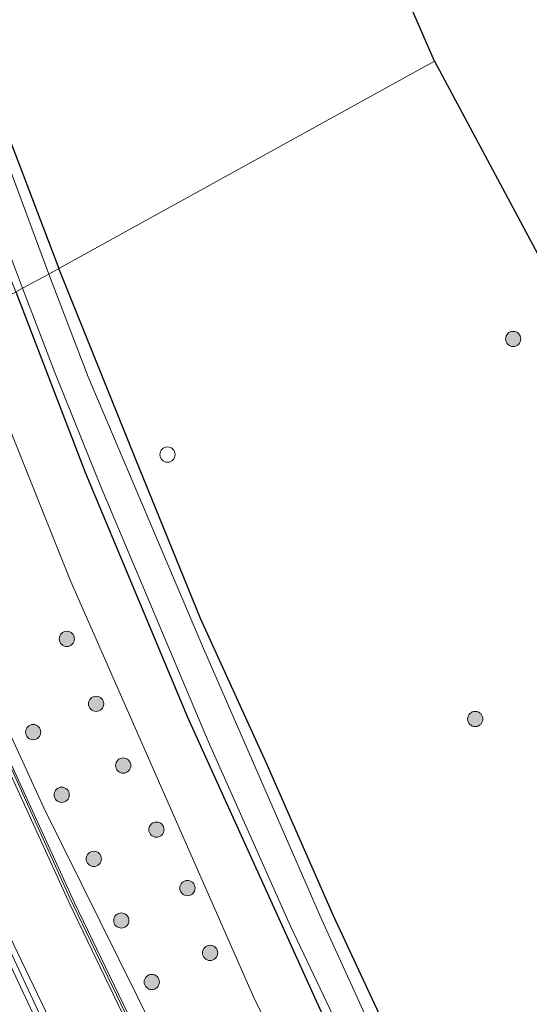
# Model space of a CAD drawing. Units: metres. Extents: x 189998 to 195111, y 550000 to 556253.
# Drawn here: x 192446 to 192496, y 551456 to 551553 of the extents above; entities that cross this region are included whole.
import ezdxf

# ---------------------------------------------------------------- set-up
doc = ezdxf.new("R2010")
doc.units = ezdxf.units.M
doc.layers.get('0').update_dxf_attribs({"lineweight": 25})
for name, color, linetype, lineweight in [('B-ME-AL-OVERIG-S-B1', 7, 'Continuous', 18), ('B-ME-GR-BOOM-S-B1', 93, 'Continuous', 18), ('B-ME-GW-INSTEEKWATERGANG-L-B1', 10, 'Continuous', 25), ('B-ME-GW-KRUINLIJN-L-B1', 93, 'Continuous', 18), ('B-ME-GW-TEENLIJN-L-B1', 93, 'Continuous', 18), ('B-ME-IE-GRASLAND-GV-B6', 93, 'Continuous', 18), ('B-ME-IE-HULPGEOMETRIE-L-B1', 53, 'Continuous', 18), ('B-ME-KG-KADASTRAAL-OPNAMEDTMGRENS-L-B1', 10, 'Continuous', 25), ('B-ME-KW-GELUIDSWERING-GV-B6', 8, 'Continuous', 18), ('B-ME-KW-SCHERM-L-B1', 8, 'Continuous', 18), ('B-ME-OG-WATER-GV-B6', 153, 'Continuous', 18), ('B-ME-VH-VERH_SOORT-BITUMEN-GV-B6', 8, 'IE-TERREINAFSCHEIDING-NATUURLIJK-HOUTWAL', 18)]:
    doc.layers.add(name, color=color, linetype=linetype, lineweight=lineweight)
doc.linetypes.add('IE-TERREINAFSCHEIDING-NATUURLIJK-HOUTWAL', pattern='A,7,-1.5,[67,NLCS.SHX,S=0.75,R=45,X=0,Y=0],-1.5,7,-1.5,[70,NLCS.SHX,S=0.75,R=0,X=0,Y=0],-1.5', length=20)

# ---------------------------------------------------------------- blocks, each defined once
blk = doc.blocks.new('dtb')
blk.add_circle((0, 0), 0.75)
blk = doc.blocks.new('boom')
blk.add_hatch(color=256).paths.add_polyline_path([(-0.75, 0, 1), (0.75, 0, 1)])
blk.add_circle((0, 0), 0.75)

msp = doc.modelspace()

# ---------------------------------------------------------------- linework, layer by layer
at = {"layer": 'B-ME-GW-INSTEEKWATERGANG-L-B1'}
for points in [[(192422.692, 551695.288, -0.149), (192415.073, 551706.672, -0.091), (192414.39, 551707.326, -0.048), (192414.005, 551707.149, -0.059), (192413.859, 551706.295, -0.124), (192413.897, 551705.906, -0.153), (192414.947, 551686.128, 0.044), (192415.282, 551673.847, -0.087), (192416.704, 551660.323, 0.033), (192418.483, 551643.695, -0.121), (192421.031, 551627.712, -0.123), (192423.575, 551613.445, -0.139), (192426.252, 551602.119, 0.141), (192429.802, 551588.485, 0.261), (192434.317, 551573.187, 0.13), (192438.11, 551560.206, -0.076), (192443.297, 551544.89, -0.181), (192449.722, 551528.081, -0.267)], [(192485.802, 551444.969, -0.095), (192476.756, 551464.382, -0.088), (192470.105, 551479.472, -0.135), (192463.672, 551493.646, -0.128), (192457.284, 551509.29, -0.12), (192449.722, 551528.081, -0.267)], [(192445.504, 551525.794, -0.462), (192452.343, 551507.944, -0.147), (192462.391, 551483.939, -0.174), (192479.865, 551445.419, -0.22)]]:
    msp.add_polyline3d(points, dxfattribs=at)
at = {"layer": 'B-ME-GW-KRUINLIJN-L-B1'}
msp.add_polyline3d([(192429.134, 551516.796, 3.878), (192448.252, 551475.009, 3.726), (192477.836, 551415.311, 3.512), (192508.927, 551358.174, 3.622), (192527.324, 551326.23, 3.738), (192546.528, 551289.877, 3.261), (192570.823, 551246.514, 3.451), (192583.707, 551224.584, 3.737)], dxfattribs=at)
at = {"layer": 'B-ME-GW-TEENLIJN-L-B1'}
for points in [[(192440.54, 551523.103, -0.152), (192450.856, 551497.349, 0.128), (192468.869, 551456.431, 0.227), (192486.511, 551420.557, -0.069), (192511.681, 551373.454, 0.285), (192533.58, 551336.194, 0.033), (192535.42, 551333.29, 0.165), (192537.104, 551329.57, 0.13), (192537.898, 551327.309, 0.27), (192546.748, 551301.412, 0.999), (192549.728, 551291.616, 1.323), (192551.18, 551288.235, 1.13), (192552.88, 551285.034, 1.063), (192566.575, 551261.359, 0.902), (192581.081, 551235.348, 1.07), (192587.274, 551226.236, 1.196)], [(192421.888, 551512.897, 1.973), (192429.359, 551495.882, 2.078), (192442.508, 551467.298, 1.837), (192459.35, 551432.224, 1.763), (192477.513, 551396.836, 1.492), (192496.947, 551360.338, 1.486), (192520.957, 551317.705, 1.243), (192528.378, 551304.149, 1.293), (192536.188, 551289.787, 1.266), (192550.25, 551264.237, 1.251), (192564.383, 551239.463, 1.233), (192573.69, 551223.901, 1.465), (192583.884, 551208.093, 1.413), (192600.783, 551182.396, 1.327)]]:
    msp.add_polyline3d(points, dxfattribs=at)
at = {"layer": 'B-ME-IE-GRASLAND-GV-B6'}
for points in [[(192449.722, 551528.081, -0.267), (192443.297, 551544.89, -0.181), (192438.11, 551560.206, -0.076), (192434.317, 551573.187, 0.13), (192429.802, 551588.485, 0.261), (192426.252, 551602.119, 0.141), (192423.575, 551613.445, -0.139), (192421.031, 551627.712, -0.123), (192418.483, 551643.695, -0.121), (192416.704, 551660.323, 0.033), (192415.282, 551673.847, -0.087), (192414.947, 551686.128, 0.044), (192413.897, 551705.906, -0.153), (192413.859, 551706.295, -0.124), (192414.005, 551707.149, -0.059), (192414.39, 551707.326, -0.048), (192415.073, 551706.672, -0.091), (192422.692, 551695.288, -0.149), (192486.69, 551548.492, -0.075), (192449.722, 551528.081, -0.267)], [(192411.884, 551666.606, -1.002), (192413.455, 551649.771, -1.002), (192415.456, 551634.744, -1.002), (192417.444, 551621.303, -1.002), (192419.944, 551609.435, -1.002), (192422.837, 551596.893, -1.002), (192426.231, 551583.146, -1.002), (192430.325, 551569.65, -1.002), (192435.323, 551554.844, -1.002), (192442.093, 551536.929, -1.002), (192446.163, 551526.151, -1.002)], [(192446.163, 551526.151, -1.002), (192445.504, 551525.794, -0.462), (192439.158, 551541.579, -0.457), (192431.814, 551562.489, -0.494), (192426.507, 551579.521, -0.488), (192422.207, 551596.306, -0.561), (192418.81, 551611.306, -0.492), (192415.855, 551626.973, -0.444), (192413.418, 551643.352, -0.496), (192411.339, 551660.614, -0.412)], [(192416.704, 551660.323, 0.033), (192418.483, 551643.695, -0.121), (192421.031, 551627.712, -0.123), (192423.575, 551613.445, -0.139), (192426.252, 551602.119, 0.141), (192429.802, 551588.485, 0.261), (192434.317, 551573.187, 0.13), (192438.11, 551560.206, -0.076), (192443.297, 551544.89, -0.181), (192449.722, 551528.081, -0.267), (192448.742, 551527.549, -1.002), (192443.373, 551541.988, -1.002), (192438.472, 551555.75, -1.002), (192433.322, 551571.415, -1.002), (192428.871, 551586.914, -1.002), (192424.614, 551603.583, -1.002), (192421.461, 551619.208, -1.002), (192417.836, 551639.555, -1.002), (192415.93, 551656.581, -1.002)], [(192485.802, 551444.969, -0.095), (192476.756, 551464.382, -0.088), (192470.105, 551479.472, -0.135), (192463.672, 551493.646, -0.128), (192457.284, 551509.29, -0.12), (192449.722, 551528.081, -0.267), (192486.69, 551548.492, -0.075), (192548.726, 551432.511, 0.725)], [(192486.36, 551440.384, -0.92), (192475.606, 551464.017, -0.969), (192463.859, 551490.938, -0.993), (192452.605, 551517.43, -0.776), (192448.742, 551527.549, -1.002), (192449.722, 551528.081, -0.267), (192457.284, 551509.29, -0.12), (192463.672, 551493.646, -0.128), (192470.105, 551479.472, -0.135), (192476.756, 551464.382, -0.088), (192485.802, 551444.969, -0.095)], [(192486.511, 551420.557, -0.069), (192468.869, 551456.431, 0.227), (192450.856, 551497.349, 0.128), (192440.54, 551523.103, -0.152), (192445.504, 551525.794, -0.462), (192452.343, 551507.944, -0.147), (192462.391, 551483.939, -0.174), (192479.865, 551445.419, -0.22)], [(192479.865, 551445.419, -0.22), (192462.391, 551483.939, -0.174), (192452.343, 551507.944, -0.147), (192445.504, 551525.794, -0.462), (192446.163, 551526.151, -1.002)], [(192446.163, 551526.151, -1.002), (192449.317, 551517.848, -0.876), (192453.826, 551506.726, -0.965), (192464.415, 551481.569, -0.869), (192472.525, 551463.392, -0.882), (192483.551, 551440.161, -1.061)], [(192429.134, 551516.796, 3.878), (192440.54, 551523.103, -0.152), (192450.856, 551497.349, 0.128), (192468.869, 551456.431, 0.227), (192486.511, 551420.557, -0.069), (192511.681, 551373.454, 0.285), (192533.58, 551336.194, 0.033), (192535.42, 551333.29, 0.165), (192537.104, 551329.57, 0.13), (192537.898, 551327.309, 0.27), (192546.748, 551301.412, 0.999)], [(192520.957, 551317.705, 1.243), (192496.947, 551360.338, 1.486), (192477.513, 551396.836, 1.492), (192459.35, 551432.224, 1.763), (192442.508, 551467.298, 1.837), (192429.359, 551495.882, 2.078), (192421.888, 551512.897, 1.973), (192428.059, 551516.338, 3.878)], [(192428.059, 551516.338, 3.878), (192432.902, 551505.137, 3.854), (192441.316, 551486.24, 3.75), (192450.841, 551465.49, 3.51), (192464.791, 551436.456, 3.297), (192477.799, 551411.034, 3.369), (192491.789, 551385.098, 3.345), (192508.082, 551356.11, 3.639), (192523.48, 551329.221, 3.742), (192527.997, 551321.378, 3.832)], [(192528.412, 551321.613, 3.832), (192523.894, 551329.459, 3.829), (192508.497, 551356.345, 3.639), (192492.207, 551385.328, 3.345), (192478.221, 551411.256, 3.369), (192465.218, 551436.668, 3.297), (192451.273, 551465.693, 3.51), (192441.751, 551486.437, 3.75), (192433.339, 551505.329, 3.854), (192428.379, 551516.474, 3.878), (192429.134, 551516.796, 3.878)], [(192429.134, 551516.796, 3.878), (192448.252, 551475.009, 3.726), (192477.836, 551415.311, 3.512), (192508.927, 551358.174, 3.622), (192527.324, 551326.23, 3.738), (192546.528, 551289.877, 3.261)], [(192546.528, 551289.877, 3.261), (192527.324, 551326.23, 3.738), (192508.927, 551358.174, 3.622), (192477.836, 551415.311, 3.512), (192448.252, 551475.009, 3.726), (192429.134, 551516.796, 3.878)], [(192421.6833, 551512.7891, 2.0649), (192421.888, 551512.897, 1.973), (192429.359, 551495.882, 2.078), (192442.508, 551467.298, 1.837), (192459.35, 551432.224, 1.763), (192477.513, 551396.836, 1.492), (192496.947, 551360.338, 1.486), (192520.957, 551317.705, 1.243)], [(192521.805, 551314.962, 1.153), (192499.213, 551355.319, 1.237), (192490.594, 551371.007, 1.283), (192482.276, 551386.524, 1.344), (192469.736, 551410.489, 1.425), (192457.72, 551434.151, 1.556), (192450.049, 551449.952, 1.658), (192442.456, 551466.244, 1.732), (192430.391, 551492.802, 1.928), (192423.043, 551509.559, 2.035), (192421.6833, 551512.7891, 2.0649)]]:
    msp.add_polyline3d(points, dxfattribs=at)
at = {"layer": 'B-ME-IE-HULPGEOMETRIE-L-B1'}
msp.add_polyline3d([(192445.504, 551525.794, -0.462), (192446.163, 551526.151, -1.002), (192448.742, 551527.549, -1.002), (192449.722, 551528.081, -0.267), (192486.69, 551548.492, -0.075)], dxfattribs=at)
at = {"layer": 'B-ME-KG-KADASTRAAL-OPNAMEDTMGRENS-L-B1'}
for points in [[(192486.69, 551548.492, -0.075), (192422.692, 551695.288, -0.149), (192423.324, 551696.125, -1.002), (192423.8, 551696.363, -1.002), (192424.692, 551696.471, 0.001), (192426.157, 551760.574, 0.096), (192427.255, 551826.457, 0.008), (192428.139, 551827.746, -1.002), (192430.042, 551828.722, -1.002), (192419.402, 551846.086, -1.002), (192419.147, 551846.643, -1.002), (192418.892, 551847.2, -1.002), (192416.9463, 551851.7725, -1.002), (192415.7204, 551857.8755, -1.002), (192415.4396, 551861.6038, -1.002), (192406.4647, 551871.4693, -1.002), (192405.0111, 551873.0666, -0.3823), (192394.8948, 551884.1837, 0.5943)], [(192486.69, 551548.492, -0.075), (192548.726, 551432.511, 0.725), (192583.127, 551361.25, 1.608), (192614.771, 551308.632, 0.825), (192619.017, 551301.176, 0.826), (192645.656, 551263.835, 0.861), (192645.961, 551263.336, 0.836), (192648.673, 551259.84, 0.952), (192654.385, 551249.463, 0.999), (192674.19, 551220.647, 0.874), (192671.305, 551219.087, 0.84), (192659.541, 551199.049, 0.976), (192654.717, 551195.914, 0.975), (192632.059, 551195.0149, 0.918)]]:
    msp.add_polyline3d(points, dxfattribs=at)
at = {"layer": 'B-ME-KW-GELUIDSWERING-GV-B6'}
msp.add_polyline3d([(192527.997, 551321.378, 3.832), (192523.48, 551329.221, 3.742), (192508.082, 551356.11, 3.639), (192491.789, 551385.098, 3.345), (192477.799, 551411.034, 3.369), (192464.791, 551436.456, 3.297), (192450.841, 551465.49, 3.51), (192441.316, 551486.24, 3.75), (192432.902, 551505.137, 3.854), (192428.059, 551516.338, 3.878), (192428.379, 551516.474, 3.878), (192433.339, 551505.329, 3.854), (192441.751, 551486.437, 3.75), (192451.273, 551465.693, 3.51), (192465.218, 551436.668, 3.297), (192478.221, 551411.256, 3.369), (192492.207, 551385.328, 3.345), (192508.497, 551356.345, 3.639), (192523.894, 551329.459, 3.829), (192528.412, 551321.613, 3.832)], dxfattribs=at)
at = {"layer": 'B-ME-KW-SCHERM-L-B1'}
msp.add_polyline3d([(192428.182, 551516.568, 4.754), (192433.155, 551505.179, 4.7), (192450.766, 551466.236, 4.682), (192460.855, 551445.246, 4.501), (192469.982, 551426.871, 4.502), (192481.187, 551405.255, 4.677), (192493.15, 551383.255, 4.655), (192504.391, 551363.242, 4.98), (192518.267, 551338.8, 5.14), (192528.048, 551321.799, 5.28), (192534.091, 551310.476, 5.575), (192545.67, 551289.055, 5.476), (192557.63, 551267.596, 5.577), (192570.585, 551244.667, 5.532), (192577.711, 551232.582, 5.074), (192582.795, 551224.691, 5.147), (192586.988, 551218.202, 5.03), (192607.853, 551186.263, 5.125)], dxfattribs=at)
at = {"layer": 'B-ME-OG-WATER-GV-B6'}
for points in [[(192415.93, 551656.581, -1.002), (192417.836, 551639.555, -1.002), (192421.461, 551619.208, -1.002), (192424.614, 551603.583, -1.002), (192428.871, 551586.914, -1.002), (192433.322, 551571.415, -1.002), (192438.472, 551555.75, -1.002), (192443.373, 551541.988, -1.002), (192448.742, 551527.549, -1.002), (192446.163, 551526.151, -1.002), (192442.093, 551536.929, -1.002), (192435.323, 551554.844, -1.002), (192430.325, 551569.65, -1.002), (192426.231, 551583.146, -1.002), (192422.837, 551596.893, -1.002), (192419.944, 551609.435, -1.002), (192417.444, 551621.303, -1.002), (192415.456, 551634.744, -1.002), (192413.455, 551649.771, -1.002), (192411.884, 551666.606, -1.002)], [(192446.163, 551526.151, -1.002), (192448.742, 551527.549, -1.002), (192452.605, 551517.43, -0.776), (192463.859, 551490.938, -0.993), (192475.606, 551464.017, -0.969), (192486.36, 551440.384, -0.92)], [(192483.551, 551440.161, -1.061), (192472.525, 551463.392, -0.882), (192464.415, 551481.569, -0.869), (192453.826, 551506.726, -0.965), (192449.317, 551517.848, -0.876), (192446.163, 551526.151, -1.002)]]:
    msp.add_polyline3d(points, dxfattribs=at)
at = {"layer": 'B-ME-VH-VERH_SOORT-BITUMEN-GV-B6'}
for points in [[(192421.2333, 551512.5518, 2.0273), (192421.6833, 551512.7891, 2.0649), (192423.043, 551509.559, 2.035), (192430.391, 551492.802, 1.928), (192442.456, 551466.244, 1.732), (192450.049, 551449.952, 1.658), (192457.72, 551434.151, 1.556), (192469.736, 551410.489, 1.425), (192482.276, 551386.524, 1.344), (192490.594, 551371.007, 1.283), (192499.213, 551355.319, 1.237), (192521.805, 551314.962, 1.153)], [(192421.2333, 551512.5518, 2.0273), (192429.909, 551492.595, 1.863), (192441.927, 551466.026, 1.683), (192445.699, 551457.956, 1.641), (192453.211, 551441.959, 1.549), (192460.908, 551426.612, 1.438), (192477.597, 551394.226, 1.292), (192490.13, 551370.759, 1.233), (192503.296, 551346.86, 1.158), (192507.792, 551339.01, 1.143), (192521.364, 551314.736, 1.098)], [(192521.364, 551314.736, 1.098), (192507.792, 551339.01, 1.143), (192503.296, 551346.86, 1.158), (192490.13, 551370.759, 1.233), (192477.597, 551394.226, 1.292), (192460.908, 551426.612, 1.438), (192453.211, 551441.959, 1.549), (192445.699, 551457.956, 1.641), (192441.927, 551466.026, 1.683), (192429.909, 551492.595, 1.863), (192421.2333, 551512.5518, 2.0273)]]:
    msp.add_polyline3d(points, dxfattribs=at)

# ---------------------------------------------------------------- block references
at = {"layer": 'B-ME-AL-OVERIG-S-B1', "rotation": 90}
msp.add_blockref('dtb', (192460.414, 551509.79, -0.184), dxfattribs=at)
at = {"layer": 'B-ME-GR-BOOM-S-B1'}
for p, rotation in [((192494.415, 551521.163, 0.251), 90), ((192450.51, 551491.651, 0.9584), 9), ((192453.387, 551485.26, 0.9541), 9), ((192490.687, 551483.766, 0.034), 90), ((192447.199, 551482.48, 3.0769), 9), ((192456.061, 551479.18, 0.968), 9), ((192450.005, 551476.31, 3.0606), 9), ((192459.325, 551472.88, 0.854), 9), ((192453.157, 551470.002, 3.0155), 9), ((192462.372, 551467.131, 0.7273), 9), ((192455.869, 551463.938, 3.0669), 9), ((192464.602, 551460.749, 0.9262), 9), ((192458.866, 551457.886, 3.0345), 9)]:
    msp.add_blockref('boom', p, dxfattribs=dict(at, rotation=rotation))

doc.saveas('drawing.dxf')
